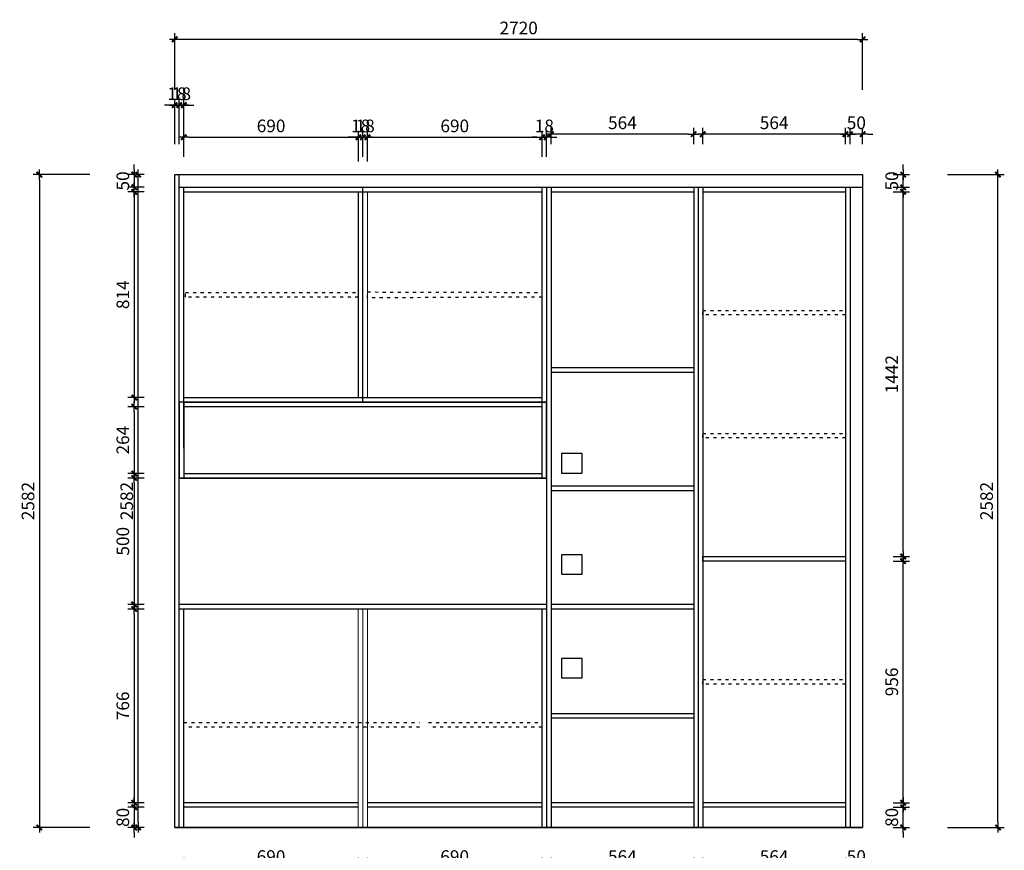
# Model space of a CAD drawing. Units: millimetres. Extents: x 321822 to 330866, y 91798 to 96825.
# Drawn here: x 326974 to 330866, y 93540 to 96825 of the extents above; entities that cross this region are included whole.
import ezdxf

# ---------------------------------------------------------------- set-up
doc = ezdxf.new("R2010")
doc.units = ezdxf.units.MM
doc.header["$PDMODE"] = 3
doc.linetypes.add('ACAD_ISO03W100', pattern=[30, 12, -18])
doc.layers.add('Z9柜门轮廓线', color=7, linetype='Continuous', lineweight=0, plot=False)
doc.styles.add('zljj_DIM', font='txt')
doc.dimstyles.new('J4-dim', dxfattribs={"dimscale": 20, "dimtxt": 2.5, "dimasz": 1, "dimexe": 1.25, "dimexo": 6, "dimgap": 1, "dimtad": 1, "dimdec": 0, "dimzin": 0, "dimdsep": 46, "dimtxsty": 'zljj_DIM', "dimblk": 'YQTICK', "dimcen": 0.09, "dimdle": 1, "dimclrd": 8, "dimclre": 8, "dimclrt": 7, "dimadec": 1, "dimazin": 2, "dimtfac": 1, "dimtdec": 0, "dimtix": 1, "dimtmove": 2, "dimatfit": 3, "dimfxl": 10, "dimfxlon": 1, "dimtolj": 1, "dimtzin": 0, "dimarcsym": 0})

# ---------------------------------------------------------------- blocks, each defined once
blk = doc.blocks.new('YQTICK')
blk.add_line((-1, 0), (1, 0))
at = {"const_width": 0.4}
blk.add_lwpolyline([(0.53, 0.53), (-0.53, -0.53)], dxfattribs=at)
blk = doc.blocks.new('*D5')
at = {"color": 8, "lineweight": -2, "transparency": 16777216}
for p, q in [((327466.4, 96212.3), (327416.9, 96212.3)), ((327441.9, 93650.3), (327441.9, 96192.3)), ((327466.4, 93630.3), (327416.9, 93630.3))]:
    blk.add_line(p, q, dxfattribs=at)
at = {"layer": 'Defpoints', "color": 0, "transparency": 16777216}
for p in [(327441.9, 96212.3), (327586.4, 96212.3), (327586.4, 93630.3)]:
    blk.add_point(p, dxfattribs=at)
at = {"color": 8, "lineweight": -2, "transparency": 16777216, "xscale": 20, "yscale": 20, "zscale": 20}
for p, rotation in [((327441.9, 96212.3), 90), ((327441.9, 93630.3), 270)]:
    blk.add_blockref('YQTICK', p, dxfattribs=dict(at, rotation=rotation))
at = {"color": 7, "transparency": 16777216, "insert": (327396.9, 94921.3), "char_height": 50, "attachment_point": 5, "rotation": 90, "style": 'zljj_DIM'}
blk.add_mtext('\\A1;2582', dxfattribs=at)
blk = doc.blocks.new('*D17')
at = {"color": 8, "lineweight": -2, "transparency": 16777216}
for p, q in [((327426.4, 96232.3), (327426.4, 96252.3)), ((327466.4, 96212.3), (327401.4, 96212.3)), ((327426.4, 96212.3), (327426.4, 96162.3)), ((327466.4, 96162.3), (327401.4, 96162.3)), ((327426.4, 96142.3), (327426.4, 96122.3))]:
    blk.add_line(p, q, dxfattribs=at)
at = {"layer": 'Defpoints', "color": 0, "transparency": 16777216}
for p in [(327586.4, 96212.3), (327426.4, 96162.3), (327586.4, 96162.3)]:
    blk.add_point(p, dxfattribs=at)
at = {"color": 8, "lineweight": -2, "transparency": 16777216, "xscale": 20, "yscale": 20, "zscale": 20}
for p, rotation in [((327426.4, 96212.3), 270), ((327426.4, 96162.3), 90)]:
    blk.add_blockref('YQTICK', p, dxfattribs=dict(at, rotation=rotation))
at = {"color": 7, "transparency": 16777216, "insert": (327381.4, 96187.3), "char_height": 50, "attachment_point": 5, "rotation": 90, "style": 'zljj_DIM'}
blk.add_mtext('\\A1;50', dxfattribs=at)
blk = doc.blocks.new('*D18')
at = {"color": 8, "lineweight": -2, "transparency": 16777216}
for p, q in [((327466.4, 96144.3), (327401.4, 96144.3)), ((327426.4, 96124.3), (327426.4, 95350.3)), ((327466.4, 95330.3), (327401.4, 95330.3))]:
    blk.add_line(p, q, dxfattribs=at)
at = {"layer": 'Defpoints', "color": 0, "transparency": 16777216}
for p in [(327586.4, 96144.3), (327426.4, 95330.3), (327586.4, 95330.3)]:
    blk.add_point(p, dxfattribs=at)
at = {"color": 8, "lineweight": -2, "transparency": 16777216, "xscale": 20, "yscale": 20, "zscale": 20}
for p, rotation in [((327426.4, 96144.3), 90), ((327426.4, 95330.3), 270)]:
    blk.add_blockref('YQTICK', p, dxfattribs=dict(at, rotation=rotation))
at = {"color": 7, "transparency": 16777216, "insert": (327381.4, 95737.3), "char_height": 50, "attachment_point": 5, "rotation": 90, "style": 'zljj_DIM'}
blk.add_mtext('\\A1;814', dxfattribs=at)
blk = doc.blocks.new('*D19')
at = {"color": 8, "lineweight": -2, "transparency": 16777216}
for p, q in [((327466.4, 95294.3), (327401.4, 95294.3)), ((327426.4, 95274.3), (327426.4, 95050.3)), ((327466.4, 95030.3), (327401.4, 95030.3))]:
    blk.add_line(p, q, dxfattribs=at)
at = {"layer": 'Defpoints', "color": 0, "transparency": 16777216}
for p in [(327586.4, 95294.3), (327426.4, 95030.3), (327586.4, 95030.3)]:
    blk.add_point(p, dxfattribs=at)
at = {"color": 8, "lineweight": -2, "transparency": 16777216, "xscale": 20, "yscale": 20, "zscale": 20}
for p, rotation in [((327426.4, 95294.3), 90), ((327426.4, 95030.3), 270)]:
    blk.add_blockref('YQTICK', p, dxfattribs=dict(at, rotation=rotation))
at = {"color": 7, "transparency": 16777216, "insert": (327381.4, 95162.3), "char_height": 50, "attachment_point": 5, "rotation": 90, "style": 'zljj_DIM'}
blk.add_mtext('\\A1;264', dxfattribs=at)
blk = doc.blocks.new('*D20')
at = {"color": 8, "lineweight": -2, "transparency": 16777216}
for p, q in [((327466.4, 95012.3), (327401.4, 95012.3)), ((327426.4, 94992.3), (327426.4, 94532.3)), ((327466.4, 94512.3), (327401.4, 94512.3))]:
    blk.add_line(p, q, dxfattribs=at)
at = {"layer": 'Defpoints', "color": 0, "transparency": 16777216}
for p in [(327586.4, 95012.3), (327426.4, 94512.3), (327586.4, 94512.3)]:
    blk.add_point(p, dxfattribs=at)
at = {"color": 8, "lineweight": -2, "transparency": 16777216, "xscale": 20, "yscale": 20, "zscale": 20}
for p, rotation in [((327426.4, 95012.3), 90), ((327426.4, 94512.3), 270)]:
    blk.add_blockref('YQTICK', p, dxfattribs=dict(at, rotation=rotation))
at = {"color": 7, "transparency": 16777216, "insert": (327381.4, 94762.3), "char_height": 50, "attachment_point": 5, "rotation": 90, "style": 'zljj_DIM'}
blk.add_mtext('\\A1;500', dxfattribs=at)
blk = doc.blocks.new('*D21')
at = {"color": 8, "lineweight": -2, "transparency": 16777216}
for p, q in [((327466.4, 94494.3), (327401.4, 94494.3)), ((327426.4, 94474.3), (327426.4, 93748.3)), ((327466.4, 93728.3), (327401.4, 93728.3))]:
    blk.add_line(p, q, dxfattribs=at)
at = {"layer": 'Defpoints', "color": 0, "transparency": 16777216}
for p in [(327586.4, 94494.3), (327426.4, 93728.3), (327586.4, 93728.3)]:
    blk.add_point(p, dxfattribs=at)
at = {"color": 8, "lineweight": -2, "transparency": 16777216, "xscale": 20, "yscale": 20, "zscale": 20}
for p, rotation in [((327426.4, 94494.3), 90), ((327426.4, 93728.3), 270)]:
    blk.add_blockref('YQTICK', p, dxfattribs=dict(at, rotation=rotation))
at = {"color": 7, "transparency": 16777216, "insert": (327381.4, 94111.3), "char_height": 50, "attachment_point": 5, "rotation": 90, "style": 'zljj_DIM'}
blk.add_mtext('\\A1;766', dxfattribs=at)
blk = doc.blocks.new('*D22')
at = {"color": 8, "lineweight": -2, "transparency": 16777216}
for p, q in [((327426.4, 93730.3), (327426.4, 93750.3)), ((327466.4, 93710.3), (327401.4, 93710.3)), ((327426.4, 93710.3), (327426.4, 93630.3)), ((327466.4, 93630.3), (327401.4, 93630.3)), ((327426.4, 93610.3), (327426.4, 93590.3))]:
    blk.add_line(p, q, dxfattribs=at)
at = {"layer": 'Defpoints', "color": 0, "transparency": 16777216}
for p in [(327586.4, 93710.3), (327426.4, 93630.3), (327586.4, 93630.3)]:
    blk.add_point(p, dxfattribs=at)
at = {"color": 8, "lineweight": -2, "transparency": 16777216, "xscale": 20, "yscale": 20, "zscale": 20}
for p, rotation in [((327426.4, 93710.3), 270), ((327426.4, 93630.3), 90)]:
    blk.add_blockref('YQTICK', p, dxfattribs=dict(at, rotation=rotation))
at = {"color": 7, "transparency": 16777216, "insert": (327381.4, 93670.3), "char_height": 50, "attachment_point": 5, "rotation": 90, "style": 'zljj_DIM'}
blk.add_mtext('\\A1;80', dxfattribs=at)
blk = doc.blocks.new('*D23')
at = {"color": 8, "lineweight": -2, "transparency": 16777216}
for p, q in [((327251.4, 96212.3), (327026.4, 96212.3)), ((327051.4, 96192.3), (327051.4, 93650.3)), ((327251.4, 93630.3), (327026.4, 93630.3))]:
    blk.add_line(p, q, dxfattribs=at)
at = {"layer": 'Defpoints', "color": 0, "transparency": 16777216}
for p in [(327586.4, 96212.3), (327051.4, 93630.3), (327586.4, 93630.3)]:
    blk.add_point(p, dxfattribs=at)
at = {"color": 8, "lineweight": -2, "transparency": 16777216, "xscale": 20, "yscale": 20, "zscale": 20}
for p, rotation in [((327051.4, 96212.3), 90), ((327051.4, 93630.3), 270)]:
    blk.add_blockref('YQTICK', p, dxfattribs=dict(at, rotation=rotation))
at = {"color": 7, "transparency": 16777216, "insert": (327006.4, 94921.3), "char_height": 50, "attachment_point": 5, "rotation": 90, "style": 'zljj_DIM'}
blk.add_mtext('\\A1;2582', dxfattribs=at)
blk = doc.blocks.new('*D24')
at = {"color": 8, "lineweight": -2, "transparency": 16777216}
for p, q in [((329074.4, 93510.3), (329074.4, 93445.3)), ((329638.4, 93510.3), (329638.4, 93445.3)), ((329094.4, 93470.3), (329618.4, 93470.3))]:
    blk.add_line(p, q, dxfattribs=at)
at = {"layer": 'Defpoints', "color": 0, "transparency": 16777216}
for p in [(329074.4, 93630.3), (329638.4, 93630.3), (329638.4, 93470.3)]:
    blk.add_point(p, dxfattribs=at)
at = {"color": 8, "lineweight": -2, "transparency": 16777216, "xscale": 20, "yscale": 20, "zscale": 20, "rotation": 180}
blk.add_blockref('YQTICK', (329074.4, 93470.3), dxfattribs=at)
at = {"color": 8, "lineweight": -2, "transparency": 16777216, "xscale": 20, "yscale": 20, "zscale": 20}
blk.add_blockref('YQTICK', (329638.4, 93470.3), dxfattribs=at)
at = {"color": 7, "transparency": 16777216, "insert": (329356.4, 93515.3), "char_height": 50, "attachment_point": 5, "style": 'zljj_DIM'}
blk.add_mtext('\\A1;564', dxfattribs=at)
blk = doc.blocks.new('*D25')
at = {"color": 8, "lineweight": -2, "transparency": 16777216}
for p, q in [((329674.4, 93510.3), (329674.4, 93445.3)), ((330238.4, 93510.3), (330238.4, 93445.3)), ((329694.4, 93470.3), (330218.4, 93470.3))]:
    blk.add_line(p, q, dxfattribs=at)
at = {"layer": 'Defpoints', "color": 0, "transparency": 16777216}
for p in [(329674.4, 93630.3), (330238.4, 93630.3), (330238.4, 93470.3)]:
    blk.add_point(p, dxfattribs=at)
at = {"color": 8, "lineweight": -2, "transparency": 16777216, "xscale": 20, "yscale": 20, "zscale": 20, "rotation": 180}
blk.add_blockref('YQTICK', (329674.4, 93470.3), dxfattribs=at)
at = {"color": 8, "lineweight": -2, "transparency": 16777216, "xscale": 20, "yscale": 20, "zscale": 20}
blk.add_blockref('YQTICK', (330238.4, 93470.3), dxfattribs=at)
at = {"color": 7, "transparency": 16777216, "insert": (329956.4, 93515.3), "char_height": 50, "attachment_point": 5, "style": 'zljj_DIM'}
blk.add_mtext('\\A1;564', dxfattribs=at)
blk = doc.blocks.new('*D26')
at = {"color": 8, "lineweight": -2, "transparency": 16777216}
for p, q in [((330256.4, 93510.3), (330256.4, 93445.3)), ((330306.4, 93510.3), (330306.4, 93445.3)), ((330236.4, 93470.3), (330216.4, 93470.3)), ((330256.4, 93470.3), (330306.4, 93470.3)), ((330326.4, 93470.3), (330346.4, 93470.3))]:
    blk.add_line(p, q, dxfattribs=at)
at = {"layer": 'Defpoints', "color": 0, "transparency": 16777216}
for p in [(330256.4, 93630.3), (330306.4, 93630.3), (330306.4, 93470.3)]:
    blk.add_point(p, dxfattribs=at)
at = {"color": 8, "lineweight": -2, "transparency": 16777216, "xscale": 20, "yscale": 20, "zscale": 20}
blk.add_blockref('YQTICK', (330256.4, 93470.3), dxfattribs=at)
at = {"color": 8, "lineweight": -2, "transparency": 16777216, "xscale": 20, "yscale": 20, "zscale": 20, "rotation": 180}
blk.add_blockref('YQTICK', (330306.4, 93470.3), dxfattribs=at)
at = {"color": 7, "transparency": 16777216, "insert": (330281.4, 93515.3), "char_height": 50, "attachment_point": 5, "style": 'zljj_DIM'}
blk.add_mtext('\\A1;50', dxfattribs=at)
blk = doc.blocks.new('*D27')
at = {"color": 8, "lineweight": -2, "transparency": 16777216}
for p, q in [((327586.4, 93295.3), (327586.4, 93070.3)), ((330306.4, 93295.3), (330306.4, 93070.3)), ((327606.4, 93095.3), (330286.4, 93095.3))]:
    blk.add_line(p, q, dxfattribs=at)
at = {"layer": 'Defpoints', "color": 0, "transparency": 16777216}
for p in [(327586.4, 93630.3), (330306.4, 93630.3), (330306.4, 93095.3)]:
    blk.add_point(p, dxfattribs=at)
at = {"color": 8, "lineweight": -2, "transparency": 16777216, "xscale": 20, "yscale": 20, "zscale": 20, "rotation": 180}
blk.add_blockref('YQTICK', (327586.4, 93095.3), dxfattribs=at)
at = {"color": 8, "lineweight": -2, "transparency": 16777216, "xscale": 20, "yscale": 20, "zscale": 20}
blk.add_blockref('YQTICK', (330306.4, 93095.3), dxfattribs=at)
at = {"color": 7, "transparency": 16777216, "insert": (328946.4, 93140.3), "char_height": 50, "attachment_point": 5, "style": 'zljj_DIM'}
blk.add_mtext('\\A1;2720', dxfattribs=at)
blk = doc.blocks.new('*D28')
at = {"color": 8, "lineweight": -2, "transparency": 16777216}
for p, q in [((330466.4, 93730.3), (330466.4, 93750.3)), ((330426.4, 93710.3), (330491.4, 93710.3)), ((330466.4, 93630.3), (330466.4, 93710.3)), ((330426.4, 93630.3), (330491.4, 93630.3)), ((330466.4, 93610.3), (330466.4, 93590.3))]:
    blk.add_line(p, q, dxfattribs=at)
at = {"layer": 'Defpoints', "color": 0, "transparency": 16777216}
for p in [(330306.4, 93710.3), (330466.4, 93710.3), (330306.4, 93630.3)]:
    blk.add_point(p, dxfattribs=at)
at = {"color": 8, "lineweight": -2, "transparency": 16777216, "xscale": 20, "yscale": 20, "zscale": 20}
for p, rotation in [((330466.4, 93710.3), 270), ((330466.4, 93630.3), 90)]:
    blk.add_blockref('YQTICK', p, dxfattribs=dict(at, rotation=rotation))
at = {"color": 7, "transparency": 16777216, "insert": (330421.4, 93670.3), "char_height": 50, "attachment_point": 5, "rotation": 90, "style": 'zljj_DIM'}
blk.add_mtext('\\A1;80', dxfattribs=at)
blk = doc.blocks.new('*D29')
at = {"color": 8, "lineweight": -2, "transparency": 16777216}
for p, q in [((330426.4, 94683.9), (330491.4, 94683.9)), ((330466.4, 93748.3), (330466.4, 94663.9)), ((330426.4, 93728.3), (330491.4, 93728.3))]:
    blk.add_line(p, q, dxfattribs=at)
at = {"layer": 'Defpoints', "color": 0, "transparency": 16777216}
for p in [(330306.4, 94683.9), (330466.4, 94683.9), (330306.4, 93728.3)]:
    blk.add_point(p, dxfattribs=at)
at = {"color": 8, "lineweight": -2, "transparency": 16777216, "xscale": 20, "yscale": 20, "zscale": 20}
for p, rotation in [((330466.4, 94683.9), 90), ((330466.4, 93728.3), 270)]:
    blk.add_blockref('YQTICK', p, dxfattribs=dict(at, rotation=rotation))
at = {"color": 7, "transparency": 16777216, "insert": (330421.4, 94206.1), "char_height": 50, "attachment_point": 5, "rotation": 90, "style": 'zljj_DIM'}
blk.add_mtext('\\A1;956', dxfattribs=at)
blk = doc.blocks.new('*D30')
at = {"color": 8, "lineweight": -2, "transparency": 16777216}
for p, q in [((330426.4, 96144.3), (330491.4, 96144.3)), ((330466.4, 94721.9), (330466.4, 96124.3)), ((330426.4, 94701.9), (330491.4, 94701.9))]:
    blk.add_line(p, q, dxfattribs=at)
at = {"layer": 'Defpoints', "color": 0, "transparency": 16777216}
for p in [(330306.4, 96144.3), (330466.4, 96144.3), (330306.4, 94701.9)]:
    blk.add_point(p, dxfattribs=at)
at = {"color": 8, "lineweight": -2, "transparency": 16777216, "xscale": 20, "yscale": 20, "zscale": 20}
for p, rotation in [((330466.4, 96144.3), 90), ((330466.4, 94701.9), 270)]:
    blk.add_blockref('YQTICK', p, dxfattribs=dict(at, rotation=rotation))
at = {"color": 7, "transparency": 16777216, "insert": (330421.4, 95423.1), "char_height": 50, "attachment_point": 5, "rotation": 90, "style": 'zljj_DIM'}
blk.add_mtext('\\A1;1442', dxfattribs=at)
blk = doc.blocks.new('*D31')
at = {"color": 8, "lineweight": -2, "transparency": 16777216}
for p, q in [((330466.4, 96232.3), (330466.4, 96252.3)), ((330426.4, 96212.3), (330491.4, 96212.3)), ((330466.4, 96162.3), (330466.4, 96212.3)), ((330426.4, 96162.3), (330491.4, 96162.3)), ((330466.4, 96142.3), (330466.4, 96122.3))]:
    blk.add_line(p, q, dxfattribs=at)
at = {"layer": 'Defpoints', "color": 0, "transparency": 16777216}
for p in [(330306.4, 96212.3), (330466.4, 96212.3), (330306.4, 96162.3)]:
    blk.add_point(p, dxfattribs=at)
at = {"color": 8, "lineweight": -2, "transparency": 16777216, "xscale": 20, "yscale": 20, "zscale": 20}
for p, rotation in [((330466.4, 96212.3), 270), ((330466.4, 96162.3), 90)]:
    blk.add_blockref('YQTICK', p, dxfattribs=dict(at, rotation=rotation))
at = {"color": 7, "transparency": 16777216, "insert": (330421.4, 96187.3), "char_height": 50, "attachment_point": 5, "rotation": 90, "style": 'zljj_DIM'}
blk.add_mtext('\\A1;50', dxfattribs=at)
blk = doc.blocks.new('*D32')
at = {"color": 8, "lineweight": -2, "transparency": 16777216}
for p, q in [((330641.4, 96212.3), (330866.4, 96212.3)), ((330841.4, 93650.3), (330841.4, 96192.3)), ((330641.4, 93630.3), (330866.4, 93630.3))]:
    blk.add_line(p, q, dxfattribs=at)
at = {"layer": 'Defpoints', "color": 0, "transparency": 16777216}
for p in [(330306.4, 96212.3), (330841.4, 96212.3), (330306.4, 93630.3)]:
    blk.add_point(p, dxfattribs=at)
at = {"color": 8, "lineweight": -2, "transparency": 16777216, "xscale": 20, "yscale": 20, "zscale": 20}
for p, rotation in [((330841.4, 96212.3), 90), ((330841.4, 93630.3), 270)]:
    blk.add_blockref('YQTICK', p, dxfattribs=dict(at, rotation=rotation))
at = {"color": 7, "transparency": 16777216, "insert": (330796.4, 94921.3), "char_height": 50, "attachment_point": 5, "rotation": 90, "style": 'zljj_DIM'}
blk.add_mtext('\\A1;2582', dxfattribs=at)
blk = doc.blocks.new('*D33')
at = {"color": 8, "lineweight": -2, "transparency": 16777216}
for p, q in [((330256.4, 96332.3), (330256.4, 96397.3)), ((330306.4, 96332.3), (330306.4, 96397.3)), ((330236.4, 96372.3), (330216.4, 96372.3)), ((330306.4, 96372.3), (330256.4, 96372.3)), ((330326.4, 96372.3), (330346.4, 96372.3))]:
    blk.add_line(p, q, dxfattribs=at)
at = {"layer": 'Defpoints', "color": 0, "transparency": 16777216}
for p in [(330256.4, 96372.3), (330256.4, 96212.3), (330306.4, 96212.3)]:
    blk.add_point(p, dxfattribs=at)
at = {"color": 8, "lineweight": -2, "transparency": 16777216, "xscale": 20, "yscale": 20, "zscale": 20}
blk.add_blockref('YQTICK', (330256.4, 96372.3), dxfattribs=at)
at = {"color": 8, "lineweight": -2, "transparency": 16777216, "xscale": 20, "yscale": 20, "zscale": 20, "rotation": 180}
blk.add_blockref('YQTICK', (330306.4, 96372.3), dxfattribs=at)
at = {"color": 7, "transparency": 16777216, "insert": (330281.4, 96417.3), "char_height": 50, "attachment_point": 5, "style": 'zljj_DIM'}
blk.add_mtext('\\A1;50', dxfattribs=at)
blk = doc.blocks.new('*D34')
at = {"color": 8, "lineweight": -2, "transparency": 16777216}
for p, q in [((329674.4, 96332.3), (329674.4, 96397.3)), ((330238.4, 96332.3), (330238.4, 96397.3)), ((330218.4, 96372.3), (329694.4, 96372.3))]:
    blk.add_line(p, q, dxfattribs=at)
at = {"layer": 'Defpoints', "color": 0, "transparency": 16777216}
for p in [(329674.4, 96372.3), (329674.4, 96212.3), (330238.4, 96212.3)]:
    blk.add_point(p, dxfattribs=at)
at = {"color": 8, "lineweight": -2, "transparency": 16777216, "xscale": 20, "yscale": 20, "zscale": 20, "rotation": 180}
blk.add_blockref('YQTICK', (329674.4, 96372.3), dxfattribs=at)
at = {"color": 8, "lineweight": -2, "transparency": 16777216, "xscale": 20, "yscale": 20, "zscale": 20}
blk.add_blockref('YQTICK', (330238.4, 96372.3), dxfattribs=at)
at = {"color": 7, "transparency": 16777216, "insert": (329956.4, 96417.3), "char_height": 50, "attachment_point": 5, "style": 'zljj_DIM'}
blk.add_mtext('\\A1;564', dxfattribs=at)
blk = doc.blocks.new('*D35')
at = {"color": 8, "lineweight": -2, "transparency": 16777216}
for p, q in [((329074.4, 96332.3), (329074.4, 96397.3)), ((329638.4, 96332.3), (329638.4, 96397.3)), ((329618.4, 96372.3), (329094.4, 96372.3))]:
    blk.add_line(p, q, dxfattribs=at)
at = {"layer": 'Defpoints', "color": 0, "transparency": 16777216}
for p in [(329074.4, 96372.3), (329074.4, 96212.3), (329638.4, 96212.3)]:
    blk.add_point(p, dxfattribs=at)
at = {"color": 8, "lineweight": -2, "transparency": 16777216, "xscale": 20, "yscale": 20, "zscale": 20, "rotation": 180}
blk.add_blockref('YQTICK', (329074.4, 96372.3), dxfattribs=at)
at = {"color": 8, "lineweight": -2, "transparency": 16777216, "xscale": 20, "yscale": 20, "zscale": 20}
blk.add_blockref('YQTICK', (329638.4, 96372.3), dxfattribs=at)
at = {"color": 7, "transparency": 16777216, "insert": (329356.4, 96417.3), "char_height": 50, "attachment_point": 5, "style": 'zljj_DIM'}
blk.add_mtext('\\A1;564', dxfattribs=at)
blk = doc.blocks.new('*D36')
at = {"color": 8, "lineweight": -2, "transparency": 16777216}
for p, q in [((327586.4, 96547.3), (327586.4, 96772.3)), ((330286.4, 96747.3), (327606.4, 96747.3)), ((330306.4, 96547.3), (330306.4, 96772.3))]:
    blk.add_line(p, q, dxfattribs=at)
at = {"layer": 'Defpoints', "color": 0, "transparency": 16777216}
for p in [(327586.4, 96747.3), (327586.4, 96212.3), (330306.4, 96212.3)]:
    blk.add_point(p, dxfattribs=at)
at = {"color": 8, "lineweight": -2, "transparency": 16777216, "xscale": 20, "yscale": 20, "zscale": 20, "rotation": 180}
blk.add_blockref('YQTICK', (327586.4, 96747.3), dxfattribs=at)
at = {"color": 8, "lineweight": -2, "transparency": 16777216, "xscale": 20, "yscale": 20, "zscale": 20}
blk.add_blockref('YQTICK', (330306.4, 96747.3), dxfattribs=at)
at = {"color": 7, "transparency": 16777216, "insert": (328946.4, 96792.3), "char_height": 50, "attachment_point": 5, "style": 'zljj_DIM'}
blk.add_mtext('\\A1;2720', dxfattribs=at)
blk = doc.blocks.new('*D53')
at = {"color": 8, "lineweight": -2, "transparency": 16777216}
for p, q in [((327586.4, 96332.3), (327586.4, 96512.2)), ((327604.4, 96332.3), (327604.4, 96512.2)), ((327566.4, 96487.2), (327546.4, 96487.2)), ((327586.4, 96487.2), (327604.4, 96487.2)), ((327624.4, 96487.2), (327644.4, 96487.2))]:
    blk.add_line(p, q, dxfattribs=at)
at = {"layer": 'Defpoints', "color": 0, "transparency": 16777216}
for p in [(327604.4, 96487.2), (327586.4, 96212.3), (327604.4, 96212.3)]:
    blk.add_point(p, dxfattribs=at)
at = {"color": 8, "lineweight": -2, "transparency": 16777216, "xscale": 20, "yscale": 20, "zscale": 20}
blk.add_blockref('YQTICK', (327586.4, 96487.2), dxfattribs=at)
at = {"color": 8, "lineweight": -2, "transparency": 16777216, "xscale": 20, "yscale": 20, "zscale": 20, "rotation": 180}
blk.add_blockref('YQTICK', (327604.4, 96487.2), dxfattribs=at)
at = {"color": 7, "transparency": 16777216, "insert": (327595.4, 96532.2), "char_height": 50, "attachment_point": 5, "style": 'zljj_DIM'}
blk.add_mtext('\\A1;18', dxfattribs=at)
blk = doc.blocks.new('*D54')
at = {"color": 8, "lineweight": -2, "transparency": 16777216}
for p, q in [((327604.4, 96332.3), (327604.4, 96512.2)), ((327622.4, 96287.2), (327622.4, 96512.2)), ((327584.4, 96487.2), (327564.4, 96487.2)), ((327604.4, 96487.2), (327622.4, 96487.2)), ((327642.4, 96487.2), (327662.4, 96487.2))]:
    blk.add_line(p, q, dxfattribs=at)
at = {"layer": 'Defpoints', "color": 0, "transparency": 16777216}
for p in [(327622.4, 96487.2), (327604.4, 96212.3), (327622.4, 96162.3)]:
    blk.add_point(p, dxfattribs=at)
at = {"color": 8, "lineweight": -2, "transparency": 16777216, "xscale": 20, "yscale": 20, "zscale": 20}
blk.add_blockref('YQTICK', (327604.4, 96487.2), dxfattribs=at)
at = {"color": 8, "lineweight": -2, "transparency": 16777216, "xscale": 20, "yscale": 20, "zscale": 20, "rotation": 180}
blk.add_blockref('YQTICK', (327622.4, 96487.2), dxfattribs=at)
at = {"color": 7, "transparency": 16777216, "insert": (327613.4, 96532.2), "char_height": 50, "attachment_point": 5, "style": 'zljj_DIM'}
blk.add_mtext('\\A1;18', dxfattribs=at)
blk = doc.blocks.new('*D55')
at = {"color": 8, "lineweight": -2, "transparency": 16777216}
for p, q in [((327622.4, 96282.3), (327622.4, 96385)), ((327642.4, 96360), (328292.6, 96360)), ((328312.6, 96264.3), (328312.6, 96385))]:
    blk.add_line(p, q, dxfattribs=at)
at = {"layer": 'Defpoints', "color": 0, "transparency": 16777216}
for p in [(328312.6, 96360), (327622.4, 96162.3), (328312.6, 96144.3)]:
    blk.add_point(p, dxfattribs=at)
at = {"color": 8, "lineweight": -2, "transparency": 16777216, "xscale": 20, "yscale": 20, "zscale": 20, "rotation": 180}
blk.add_blockref('YQTICK', (327622.4, 96360), dxfattribs=at)
at = {"color": 8, "lineweight": -2, "transparency": 16777216, "xscale": 20, "yscale": 20, "zscale": 20}
blk.add_blockref('YQTICK', (328312.6, 96360), dxfattribs=at)
at = {"color": 7, "transparency": 16777216, "insert": (327967.5, 96405), "char_height": 50, "attachment_point": 5, "style": 'zljj_DIM'}
blk.add_mtext('\\A1;690', dxfattribs=at)
blk = doc.blocks.new('*D56')
at = {"color": 8, "lineweight": -2, "transparency": 16777216}
for p, q in [((328292.6, 96360), (328272.6, 96360)), ((328312.6, 96264.3), (328312.6, 96385)), ((328312.6, 96360), (328330.6, 96360)), ((328330.6, 96282.3), (328330.6, 96385)), ((328350.6, 96360), (328370.6, 96360))]:
    blk.add_line(p, q, dxfattribs=at)
at = {"layer": 'Defpoints', "color": 0, "transparency": 16777216}
for p in [(328330.6, 96360), (328330.6, 96162.3), (328312.6, 96144.3)]:
    blk.add_point(p, dxfattribs=at)
at = {"color": 8, "lineweight": -2, "transparency": 16777216, "xscale": 20, "yscale": 20, "zscale": 20}
blk.add_blockref('YQTICK', (328312.6, 96360), dxfattribs=at)
at = {"color": 8, "lineweight": -2, "transparency": 16777216, "xscale": 20, "yscale": 20, "zscale": 20, "rotation": 180}
blk.add_blockref('YQTICK', (328330.6, 96360), dxfattribs=at)
at = {"color": 7, "transparency": 16777216, "insert": (328321.6, 96405), "char_height": 50, "attachment_point": 5, "style": 'zljj_DIM'}
blk.add_mtext('\\A1;18', dxfattribs=at)
blk = doc.blocks.new('*D57')
at = {"color": 8, "lineweight": -2, "transparency": 16777216}
for p, q in [((328310.6, 96360), (328290.6, 96360)), ((328330.6, 96282.3), (328330.6, 96385)), ((328330.6, 96360), (328348.6, 96360)), ((328348.6, 96264.3), (328348.6, 96385)), ((328368.6, 96360), (328388.6, 96360))]:
    blk.add_line(p, q, dxfattribs=at)
at = {"layer": 'Defpoints', "color": 0, "transparency": 16777216}
for p in [(328348.6, 96360), (328330.6, 96162.3), (328348.6, 96144.3)]:
    blk.add_point(p, dxfattribs=at)
at = {"color": 8, "lineweight": -2, "transparency": 16777216, "xscale": 20, "yscale": 20, "zscale": 20}
blk.add_blockref('YQTICK', (328330.6, 96360), dxfattribs=at)
at = {"color": 8, "lineweight": -2, "transparency": 16777216, "xscale": 20, "yscale": 20, "zscale": 20, "rotation": 180}
blk.add_blockref('YQTICK', (328348.6, 96360), dxfattribs=at)
at = {"color": 7, "transparency": 16777216, "insert": (328339.6, 96405), "char_height": 50, "attachment_point": 5, "style": 'zljj_DIM'}
blk.add_mtext('\\A1;18', dxfattribs=at)
blk = doc.blocks.new('*D58')
at = {"color": 8, "lineweight": -2, "transparency": 16777216}
for p, q in [((328348.6, 96264.3), (328348.6, 96385)), ((328368.6, 96360), (329018.8, 96360)), ((329038.8, 96282.3), (329038.8, 96385))]:
    blk.add_line(p, q, dxfattribs=at)
at = {"layer": 'Defpoints', "color": 0, "transparency": 16777216}
for p in [(329038.8, 96360), (329038.8, 96162.3), (328348.6, 96144.3)]:
    blk.add_point(p, dxfattribs=at)
at = {"color": 8, "lineweight": -2, "transparency": 16777216, "xscale": 20, "yscale": 20, "zscale": 20, "rotation": 180}
blk.add_blockref('YQTICK', (328348.6, 96360), dxfattribs=at)
at = {"color": 8, "lineweight": -2, "transparency": 16777216, "xscale": 20, "yscale": 20, "zscale": 20}
blk.add_blockref('YQTICK', (329038.8, 96360), dxfattribs=at)
at = {"color": 7, "transparency": 16777216, "insert": (328693.7, 96405), "char_height": 50, "attachment_point": 5, "style": 'zljj_DIM'}
blk.add_mtext('\\A1;690', dxfattribs=at)
blk = doc.blocks.new('*D59')
at = {"color": 8, "lineweight": -2, "transparency": 16777216}
for p, q in [((329018.8, 96360), (328998.8, 96360)), ((329038.8, 96282.3), (329038.8, 96385)), ((329038.8, 96360), (329056.8, 96360)), ((329056.8, 96282.3), (329056.8, 96385)), ((329076.8, 96360), (329096.8, 96360))]:
    blk.add_line(p, q, dxfattribs=at)
at = {"layer": 'Defpoints', "color": 0, "transparency": 16777216}
for p in [(329056.8, 96360), (329038.8, 96162.3), (329056.8, 96162.3)]:
    blk.add_point(p, dxfattribs=at)
at = {"color": 8, "lineweight": -2, "transparency": 16777216, "xscale": 20, "yscale": 20, "zscale": 20}
blk.add_blockref('YQTICK', (329038.8, 96360), dxfattribs=at)
at = {"color": 8, "lineweight": -2, "transparency": 16777216, "xscale": 20, "yscale": 20, "zscale": 20, "rotation": 180}
blk.add_blockref('YQTICK', (329056.8, 96360), dxfattribs=at)
at = {"color": 7, "transparency": 16777216, "insert": (329047.8, 96405), "char_height": 50, "attachment_point": 5, "style": 'zljj_DIM'}
blk.add_mtext('\\A1;18', dxfattribs=at)
blk = doc.blocks.new('*D60')
at = {"color": 8, "lineweight": -2, "transparency": 16777216}
for p, q in [((327622.4, 93510.3), (327622.4, 93445.3)), ((328312.4, 93510.3), (328312.4, 93445.3)), ((327642.4, 93470.3), (328292.4, 93470.3))]:
    blk.add_line(p, q, dxfattribs=at)
at = {"layer": 'Defpoints', "color": 0, "transparency": 16777216}
for p in [(327622.4, 93630.3), (328312.4, 93630.3), (328312.4, 93470.3)]:
    blk.add_point(p, dxfattribs=at)
at = {"color": 8, "lineweight": -2, "transparency": 16777216, "xscale": 20, "yscale": 20, "zscale": 20, "rotation": 180}
blk.add_blockref('YQTICK', (327622.4, 93470.3), dxfattribs=at)
at = {"color": 8, "lineweight": -2, "transparency": 16777216, "xscale": 20, "yscale": 20, "zscale": 20}
blk.add_blockref('YQTICK', (328312.4, 93470.3), dxfattribs=at)
at = {"color": 7, "transparency": 16777216, "insert": (327967.4, 93515.3), "char_height": 50, "attachment_point": 5, "style": 'zljj_DIM'}
blk.add_mtext('\\A1;690', dxfattribs=at)
blk = doc.blocks.new('*D61')
at = {"color": 8, "lineweight": -2, "transparency": 16777216}
for p, q in [((328348.4, 93510.3), (328348.4, 93445.3)), ((329038.4, 93510.3), (329038.4, 93445.3)), ((328368.4, 93470.3), (329018.4, 93470.3))]:
    blk.add_line(p, q, dxfattribs=at)
at = {"layer": 'Defpoints', "color": 0, "transparency": 16777216}
for p in [(328348.4, 93630.3), (329038.4, 93630.3), (329038.4, 93470.3)]:
    blk.add_point(p, dxfattribs=at)
at = {"color": 8, "lineweight": -2, "transparency": 16777216, "xscale": 20, "yscale": 20, "zscale": 20, "rotation": 180}
blk.add_blockref('YQTICK', (328348.4, 93470.3), dxfattribs=at)
at = {"color": 8, "lineweight": -2, "transparency": 16777216, "xscale": 20, "yscale": 20, "zscale": 20}
blk.add_blockref('YQTICK', (329038.4, 93470.3), dxfattribs=at)
at = {"color": 7, "transparency": 16777216, "insert": (328693.4, 93515.3), "char_height": 50, "attachment_point": 5, "style": 'zljj_DIM'}
blk.add_mtext('\\A1;690', dxfattribs=at)
blk = doc.blocks.new('*D62')
at = {"color": 8, "lineweight": -2, "transparency": 16777216}
for p, q in [((329074.4, 93510.3), (329074.4, 93445.3)), ((329638.4, 93510.3), (329638.4, 93445.3)), ((329094.4, 93470.3), (329618.4, 93470.3))]:
    blk.add_line(p, q, dxfattribs=at)
at = {"layer": 'Defpoints', "color": 0, "transparency": 16777216}
for p in [(329074.4, 93630.3), (329638.4, 93630.3), (329638.4, 93470.3)]:
    blk.add_point(p, dxfattribs=at)
at = {"color": 8, "lineweight": -2, "transparency": 16777216, "xscale": 20, "yscale": 20, "zscale": 20, "rotation": 180}
blk.add_blockref('YQTICK', (329074.4, 93470.3), dxfattribs=at)
at = {"color": 8, "lineweight": -2, "transparency": 16777216, "xscale": 20, "yscale": 20, "zscale": 20}
blk.add_blockref('YQTICK', (329638.4, 93470.3), dxfattribs=at)
at = {"color": 7, "transparency": 16777216, "insert": (329356.4, 93515.3), "char_height": 50, "attachment_point": 5, "style": 'zljj_DIM'}
blk.add_mtext('\\A1;564', dxfattribs=at)
blk = doc.blocks.new('*D63')
at = {"color": 8, "lineweight": -2, "transparency": 16777216}
for p, q in [((329674.4, 93510.3), (329674.4, 93445.3)), ((330238.4, 93510.3), (330238.4, 93445.3)), ((329694.4, 93470.3), (330218.4, 93470.3))]:
    blk.add_line(p, q, dxfattribs=at)
at = {"layer": 'Defpoints', "color": 0, "transparency": 16777216}
for p in [(329674.4, 93630.3), (330238.4, 93630.3), (330238.4, 93470.3)]:
    blk.add_point(p, dxfattribs=at)
at = {"color": 8, "lineweight": -2, "transparency": 16777216, "xscale": 20, "yscale": 20, "zscale": 20, "rotation": 180}
blk.add_blockref('YQTICK', (329674.4, 93470.3), dxfattribs=at)
at = {"color": 8, "lineweight": -2, "transparency": 16777216, "xscale": 20, "yscale": 20, "zscale": 20}
blk.add_blockref('YQTICK', (330238.4, 93470.3), dxfattribs=at)
at = {"color": 7, "transparency": 16777216, "insert": (329956.4, 93515.3), "char_height": 50, "attachment_point": 5, "style": 'zljj_DIM'}
blk.add_mtext('\\A1;564', dxfattribs=at)
blk = doc.blocks.new('*D64')
at = {"color": 8, "lineweight": -2, "transparency": 16777216}
for p, q in [((330256.4, 93510.3), (330256.4, 93445.3)), ((330306.4, 93510.3), (330306.4, 93445.3)), ((330236.4, 93470.3), (330216.4, 93470.3)), ((330256.4, 93470.3), (330306.4, 93470.3)), ((330326.4, 93470.3), (330346.4, 93470.3))]:
    blk.add_line(p, q, dxfattribs=at)
at = {"layer": 'Defpoints', "color": 0, "transparency": 16777216}
for p in [(330256.4, 93630.3), (330306.4, 93630.3), (330306.4, 93470.3)]:
    blk.add_point(p, dxfattribs=at)
at = {"color": 8, "lineweight": -2, "transparency": 16777216, "xscale": 20, "yscale": 20, "zscale": 20}
blk.add_blockref('YQTICK', (330256.4, 93470.3), dxfattribs=at)
at = {"color": 8, "lineweight": -2, "transparency": 16777216, "xscale": 20, "yscale": 20, "zscale": 20, "rotation": 180}
blk.add_blockref('YQTICK', (330306.4, 93470.3), dxfattribs=at)
at = {"color": 7, "transparency": 16777216, "insert": (330281.4, 93515.3), "char_height": 50, "attachment_point": 5, "style": 'zljj_DIM'}
blk.add_mtext('\\A1;50', dxfattribs=at)
blk = doc.blocks.new('*D65')
at = {"color": 8, "lineweight": -2, "transparency": 16777216}
for p, q in [((327586.4, 93295.3), (327586.4, 93070.3)), ((330306.4, 93295.3), (330306.4, 93070.3)), ((327606.4, 93095.3), (330286.4, 93095.3))]:
    blk.add_line(p, q, dxfattribs=at)
at = {"layer": 'Defpoints', "color": 0, "transparency": 16777216}
for p in [(327586.4, 93630.3), (330306.4, 93630.3), (330306.4, 93095.3)]:
    blk.add_point(p, dxfattribs=at)
at = {"color": 8, "lineweight": -2, "transparency": 16777216, "xscale": 20, "yscale": 20, "zscale": 20, "rotation": 180}
blk.add_blockref('YQTICK', (327586.4, 93095.3), dxfattribs=at)
at = {"color": 8, "lineweight": -2, "transparency": 16777216, "xscale": 20, "yscale": 20, "zscale": 20}
blk.add_blockref('YQTICK', (330306.4, 93095.3), dxfattribs=at)
at = {"color": 7, "transparency": 16777216, "insert": (328946.4, 93140.3), "char_height": 50, "attachment_point": 5, "style": 'zljj_DIM'}
blk.add_mtext('\\A1;2720', dxfattribs=at)

msp = doc.modelspace()

# ---------------------------------------------------------------- linework, layer by layer
at = {"color": 251, "true_color": 0x636466}
for p, q in [((327586.4, 96212.3), (330306.4, 96212.3)), ((327586.4, 93630.3), (327586.4, 96212.3)), ((327604.4, 93630.3), (327604.4, 96212.3)), ((330306.4, 96212.3), (330306.4, 93630.3)), ((327604.4, 96162.3), (330306.4, 96162.3)), ((327622.4, 95130.3), (327622.4, 96162.3)), ((328330.6, 95312.3), (328330.6, 96162.3)), ((329038.4, 96162.3), (329038.4, 95012.3)), ((329056.4, 96162.3), (329056.4, 93630.3)), ((329074.4, 96162.3), (329074.4, 93630.3)), ((329638.4, 96162.3), (329638.4, 93630.3)), ((329656.4, 96162.3), (329656.4, 93630.3)), ((329674.4, 96162.3), (329674.4, 93630.3)), ((330238.4, 96162.3), (330238.4, 93630.3)), ((330256.4, 96162.3), (330256.4, 93630.3)), ((327622.4, 96144.3), (329038.8, 96144.3)), ((328312.6, 95330.3), (328312.6, 96144.3)), ((329074.4, 96144.3), (329638.4, 96144.3)), ((329674.4, 96144.3), (330238.4, 96144.3)), ((329638.4, 95448.3), (329074.4, 95448.3)), ((329638.4, 95430.3), (329074.4, 95430.3)), ((329638.4, 95430.3), (329074.4, 95430.3)), ((327622.4, 95330.3), (329038.8, 95330.3)), ((327622.4, 95312.3), (329056.4, 95312.3)), ((329056.4, 95012.3), (327604.4, 95012.3)), ((329638.4, 94980.3), (329074.4, 94980.3)), ((329638.4, 94962.3), (329074.4, 94962.3)), ((329056.4, 94512.3), (327604.4, 94512.3)), ((329056.4, 94494.3), (327604.4, 94494.3)), ((327622.4, 93630.3), (327622.4, 94494.3)), ((329038.4, 94494.3), (329038.4, 93630.3)), ((329638.4, 94512.3), (329074.4, 94512.3)), ((329638.4, 94494.3), (329074.4, 94494.3)), ((329638.4, 94080.3), (329074.4, 94080.3)), ((329638.4, 94062.3), (329074.4, 94062.3)), ((328312.4, 93728.3), (327622.4, 93728.3)), ((328312.4, 93710.3), (327622.4, 93710.3)), ((328554.4, 93728.3), (328348.4, 93728.3)), ((328554.4, 93728.3), (328348.4, 93728.3)), ((328554.4, 93710.3), (328348.4, 93710.3)), ((328554.4, 93710.3), (328348.4, 93710.3)), ((329038.4, 93728.3), (328554.4, 93728.3)), ((329038.4, 93710.3), (328554.4, 93710.3)), ((329638.4, 93728.3), (329074.4, 93728.3)), ((329638.4, 93710.3), (329074.4, 93710.3)), ((330238.4, 93728.3), (329674.4, 93728.3)), ((330238.4, 93710.3), (329674.4, 93710.3)), ((330306.4, 93630.3), (327586.4, 93630.3)), ((327586.4, 93630.3), (330306.4, 93630.3))]:
    msp.add_line(p, q, dxfattribs=at)
for p, q in [((328572.7, 96212.3), (329056.8, 96212.3)), ((328330.6, 95312.3), (328330.6, 96162.3)), ((329056.8, 96162.3), (329056.8, 95312.3)), ((329056.8, 95312.3), (328572.7, 95312.3))]:
    msp.add_line(p, q)
at = {"color": 4}
for p, q in [((327622.4, 95312.3), (327622.4, 95012.3)), ((329038.8, 95012.3), (329038.8, 95312.3)), ((329038.8, 95294.3), (327622.4, 95294.3)), ((327622.4, 95030.3), (329038.8, 95030.3))]:
    msp.add_line(p, q, dxfattribs=at)
at = {"color": 251, "linetype": 'ACAD_ISO03W100', "true_color": 0x636466}
for points in [[(328312.6, 95728.3), (327629.1, 95728.3), (327629.1, 95746.3), (328312.6, 95746.3)], [(328330.6, 95746.3), (328330.7, 95746.3)], [(328330.7, 95728.3), (328330.6, 95728.3)], [(329038.8, 95728.3), (328348.6, 95724.6), (328348.6, 95748.2), (329038.8, 95746.3)], [(328554.4, 94027.3), (327622.4, 94027.3), (327622.4, 94045.3), (328554.4, 94045.3)], [(328590.4, 94045.3), (329038.4, 94045.3)], [(329038.4, 94027.3), (328590.4, 94027.3)], [(329056.4, 94045.3), (329056.4, 94045.3), (329056.4, 94027.3)]]:
    msp.add_lwpolyline(points, dxfattribs=at)
for points in [[(329674.4, 95675.5), (330238.4, 95675.5), (330238.4, 95657.5), (329674.4, 95657.5)], [(329674.4, 95188.7), (330238.4, 95188.7), (330238.4, 95170.7), (329674.4, 95170.7)], [(329674.4, 94215.1), (330238.4, 94215.1), (330238.4, 94197.1), (329674.4, 94197.1)]]:
    msp.add_lwpolyline(points, close=True, dxfattribs=at)
at = {"color": 4}
msp.add_lwpolyline([(327604.4, 95012.3), (329056.8, 95012.3), (329056.8, 95312.3), (327604.4, 95312.3)], close=True, dxfattribs=at)
at = {"color": 251, "true_color": 0x636466}
for points in [[(329116.4, 95110.3), (329196.4, 95110.3), (329196.4, 95030.3), (329116.4, 95030.3)], [(329116.4, 94710.3), (329196.4, 94710.3), (329196.4, 94630.3), (329116.4, 94630.3)], [(329674.4, 94701.9), (330238.4, 94701.9), (330238.4, 94683.9), (329674.4, 94683.9)], [(329116.4, 94300.3), (329196.4, 94300.3), (329196.4, 94220.3), (329116.4, 94220.3)]]:
    msp.add_lwpolyline(points, close=True, dxfattribs=at)
at = {"layer": 'Z9柜门轮廓线', "color": 251, "true_color": 0x636466}
for p, q in [((328572.7, 96212.3), (329056.8, 96212.3)), ((328330.6, 95312.3), (328330.6, 96162.3)), ((329038.8, 96162.3), (329038.8, 95312.3)), ((329056.8, 96162.3), (329056.8, 95312.3)), ((328330.7, 95312.3), (328330.7, 96144.3)), ((328348.6, 95330.3), (328348.6, 96144.3)), ((329056.8, 95312.3), (328572.7, 95312.3)), ((328312.4, 94494.3), (328312.4, 93630.3)), ((328330.4, 94494.3), (328330.4, 93630.3)), ((328348.4, 94494.3), (328348.4, 93630.3)), ((327604.4, 93630.3), (327604.4, 94344.3)), ((327967.4, 93630.3), (327604.4, 93630.3)), ((328330.4, 93630.3), (327967.4, 93630.3))]:
    msp.add_line(p, q, dxfattribs=at)

# ---------------------------------------------------------------- dimensions: what is measured, and where the dimension line sits
at = {"color": 251, "true_color": 0x636466}
for base, p1, p2, angle, picture, middle in [((327586.4, 96747.3), (330306.4, 96212.3), (327586.4, 96212.3), 180, '*D36', (328946.4, 96792.3)), ((329074.4, 96372.3), (329638.4, 96212.3), (329074.4, 96212.3), 180, '*D35', (329356.4, 96417.3)), ((329674.4, 96372.3), (330238.4, 96212.3), (329674.4, 96212.3), 180, '*D34', (329956.4, 96417.3)), ((330256.4, 96372.3), (330306.4, 96212.3), (330256.4, 96212.3), 180, '*D33', (330281.4, 96417.3)), ((327051.4, 93630.3), (327586.4, 96212.3), (327586.4, 93630.3), 270, '*D23', (327006.4, 94921.3)), ((327426.4, 96162.3), (327586.4, 96212.3), (327586.4, 96162.3), 270, '*D17', (327381.4, 96187.3)), ((330466.4, 96212.3), (330306.4, 96162.3), (330306.4, 96212.3), 90, '*D31', (330421.4, 96187.3)), ((330841.4, 96212.3), (330306.4, 93630.3), (330306.4, 96212.3), 90, '*D32', (330796.4, 94921.3)), ((327426.4, 95330.3), (327586.4, 96144.3), (327586.4, 95330.3), 270, '*D18', (327381.4, 95737.3)), ((330466.4, 96144.3), (330306.4, 94701.9), (330306.4, 96144.3), 90, '*D30', (330421.4, 95423.1)), ((327426.4, 95030.3), (327586.4, 95294.3), (327586.4, 95030.3), 270, '*D19', (327381.4, 95162.3)), ((327426.4, 94512.3), (327586.4, 95012.3), (327586.4, 94512.3), 270, '*D20', (327381.4, 94762.3)), ((330466.4, 94683.9), (330306.4, 93728.3), (330306.4, 94683.9), 90, '*D29', (330421.4, 94206.1)), ((327426.4, 93728.3), (327586.4, 94494.3), (327586.4, 93728.3), 270, '*D21', (327381.4, 94111.3)), ((327426.4, 93630.3), (327586.4, 93710.3), (327586.4, 93630.3), 270, '*D22', (327381.4, 93670.3)), ((330466.4, 93710.3), (330306.4, 93630.3), (330306.4, 93710.3), 90, '*D28', (330421.4, 93670.3))]:
    dim = msp.add_linear_dim(base=base, p1=p1, p2=p2, angle=angle, dimstyle='J4-dim', override={"dimscale": 20}, dxfattribs=at)
    dim.commit()
    dim.dimension.update_dxf_attribs({"geometry": picture, "text_midpoint": middle})
for base, p1, p2, picture, middle in [((327604.4, 96487.2), (327586.4, 96212.3), (327604.4, 96212.3), '*D53', (327595.4, 96532.2)), ((327622.4, 96487.2), (327604.4, 96212.3), (327622.4, 96162.3), '*D54', (327613.4, 96532.2)), ((328312.6, 96360), (327622.4, 96162.3), (328312.6, 96144.3), '*D55', (327967.5, 96405)), ((328330.6, 96360), (328312.6, 96144.3), (328330.6, 96162.3), '*D56', (328321.6, 96405)), ((328348.6, 96360), (328330.6, 96162.3), (328348.6, 96144.3), '*D57', (328339.6, 96405)), ((329038.8, 96360), (328348.6, 96144.3), (329038.8, 96162.3), '*D58', (328693.7, 96405)), ((329056.8, 96360), (329038.8, 96162.3), (329056.8, 96162.3), '*D59', (329047.8, 96405))]:
    dim = msp.add_linear_dim(base=base, p1=p1, p2=p2, dimstyle='J4-dim', dxfattribs=at)
    dim.commit()
    dim.dimension.update_dxf_attribs({"geometry": picture, "text_midpoint": middle})
dim = msp.add_linear_dim(base=(327441.9, 96212.3), p1=(327586.4, 93630.3), p2=(327586.4, 96212.3), angle=90, dimstyle='J4-dim', dxfattribs=at)
dim.commit()
dim.dimension.update_dxf_attribs({"geometry": '*D5', "text_midpoint": (327396.9, 94921.3)})
for base, p1, p2, picture, middle in [((330306.4, 93095.3), (327586.4, 93630.3), (330306.4, 93630.3), '*D27', (328946.4, 93140.3)), ((330306.4, 93095.3), (327586.4, 93630.3), (330306.4, 93630.3), '*D65', (328946.4, 93140.3)), ((328312.4, 93470.3), (327622.4, 93630.3), (328312.4, 93630.3), '*D60', (327967.4, 93515.3)), ((329038.4, 93470.3), (328348.4, 93630.3), (329038.4, 93630.3), '*D61', (328693.4, 93515.3)), ((329638.4, 93470.3), (329074.4, 93630.3), (329638.4, 93630.3), '*D24', (329356.4, 93515.3)), ((329638.4, 93470.3), (329074.4, 93630.3), (329638.4, 93630.3), '*D62', (329356.4, 93515.3)), ((330238.4, 93470.3), (329674.4, 93630.3), (330238.4, 93630.3), '*D25', (329956.4, 93515.3)), ((330238.4, 93470.3), (329674.4, 93630.3), (330238.4, 93630.3), '*D63', (329956.4, 93515.3)), ((330306.4, 93470.3), (330256.4, 93630.3), (330306.4, 93630.3), '*D26', (330281.4, 93515.3)), ((330306.4, 93470.3), (330256.4, 93630.3), (330306.4, 93630.3), '*D64', (330281.4, 93515.3))]:
    dim = msp.add_linear_dim(base=base, p1=p1, p2=p2, dimstyle='J4-dim', override={"dimscale": 20}, dxfattribs=at)
    dim.commit()
    dim.dimension.update_dxf_attribs({"geometry": picture, "text_midpoint": middle})

doc.saveas('drawing.dxf')
